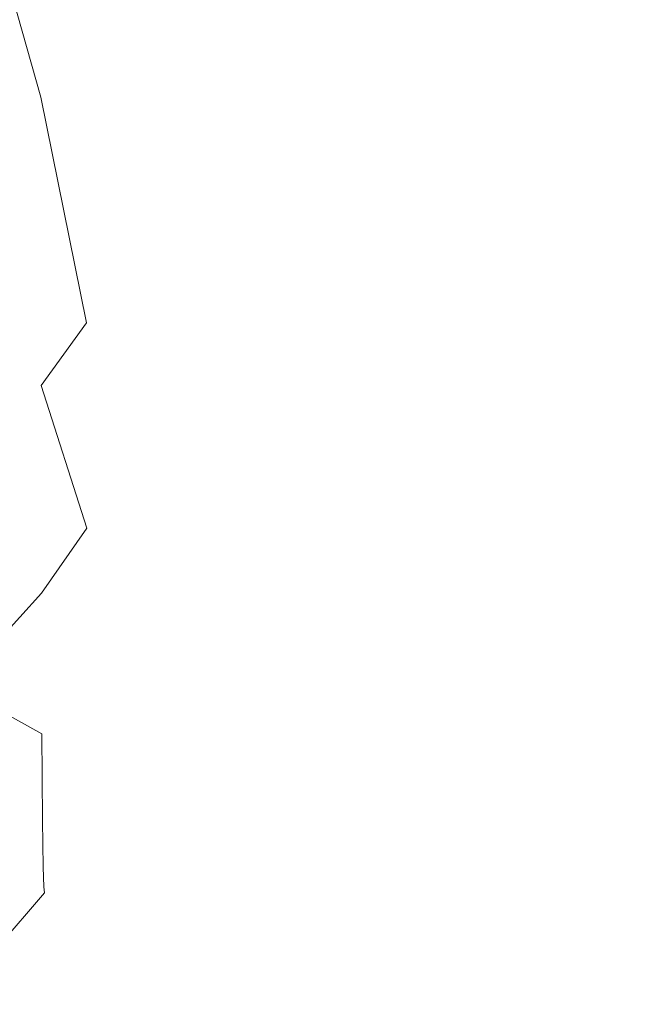
# Model space of a CAD drawing. Extents: x -1737 to -237, y -700 to 0.
# Drawn here: x -1437 to -1405, y -545 to -492 of the extents above; entities that cross this region are included whole.
import ezdxf

# ---------------------------------------------------------------- set-up
doc = ezdxf.new("R2010")
doc.units = 0
doc.header["$LTSCALE"] = 500
doc.header["$MEASUREMENT"] = 0
doc.layers.add('PRAKTIKA_CERAMIKA', color=7, linetype='Continuous')

msp = doc.modelspace()

# ---------------------------------------------------------------- linework, layer by layer
at = {"layer": 'PRAKTIKA_CERAMIKA', "lineweight": 0}
for points, invisible_edges in [([(-1433.938, -472.725, -436.315), (-1436.382, -475.676, -434.5), (-1433.924, -493.036, -436.315), (-1429.66, -488.9, -437.676)], 15), ([(-1436.367, -496.228, -434.5), (-1433.924, -493.036, -436.315), (-1436.382, -475.676, -434.5), (-1440.95, -479.882, -429.379)], 7), ([(-1440.933, -500.797, -429.379), (-1436.367, -496.228, -434.5), (-1440.95, -479.882, -429.379), (-1445.184, -482.321, -422.703)], 15), ([(-1421.848, -498.303, -438.649), (-1408.811, -490.957, -439.296), (-1421.865, -483.503, -438.649), (-1429.66, -488.9, -437.676)], 15), ([(-1429.642, -503.993, -437.676), (-1421.848, -498.303, -438.649), (-1429.66, -488.9, -437.676), (-1433.924, -493.036, -436.315)], 15), ([(-1408.791, -501.361, -439.296), (-1408.811, -490.957, -439.296), (-1421.848, -498.303, -438.649), (-1408.791, -501.361, -439.296)], 15), ([(-1388.781, -498.514, -439.685), (-1388.804, -491.687, -439.685), (-1408.811, -490.957, -439.296), (-1408.791, -501.361, -439.296)], 15), ([(-1433.905, -508.358, -436.315), (-1429.642, -503.993, -437.676), (-1433.924, -493.036, -436.315), (-1436.367, -496.228, -434.5)], 15), ([(-1436.367, -496.228, -434.5), (-1440.933, -500.797, -429.379), (-1436.348, -511.729, -434.5), (-1433.905, -508.358, -436.315)], 7), ([(-1421.827, -508.975, -438.649), (-1421.848, -498.303, -438.649), (-1429.642, -503.993, -437.676), (-1421.827, -508.975, -438.649)], 15), ([(-1408.766, -508.413, -439.296), (-1408.791, -501.361, -439.296), (-1421.848, -498.303, -438.649), (-1421.827, -508.975, -438.649)], 15), ([(-1408.791, -501.361, -439.296), (-1408.766, -508.413, -439.296), (-1388.754, -502.751, -439.685), (-1388.781, -498.514, -439.685)], 15), ([(-1440.933, -500.797, -429.379), (-1445.167, -503.474, -422.703), (-1440.914, -516.57, -429.379), (-1436.348, -511.729, -434.5)], 15), ([(-1408.766, -508.413, -439.296), (-1408.74, -512.782, -439.296), (-1388.722, -505.042, -439.685), (-1388.754, -502.751, -439.685)], 15), ([(-1429.62, -514.874, -437.676), (-1421.827, -508.975, -438.649), (-1429.642, -503.993, -437.676), (-1433.905, -508.358, -436.315)], 15), ([(-1408.74, -512.782, -439.296), (-1408.707, -515.138, -439.296), (-1388.687, -506.034, -439.685), (-1388.722, -505.042, -439.685)], 15), ([(-1408.707, -515.138, -439.296), (-1408.671, -516.148, -439.296), (-1388.687, -506.034, -439.685), (-1408.707, -515.138, -439.296)], 15), ([(-1388.687, -506.034, -439.685), (-1408.671, -516.148, -439.296), (-1408.632, -516.482, -439.296), (-1388.649, -506.371, -439.685)], 15), ([(-1408.632, -516.482, -439.296), (-1408.589, -516.807, -439.296), (-1388.606, -506.702, -439.685), (-1388.649, -506.371, -439.685)], 15), ([(-1408.589, -516.807, -439.296), (-1408.542, -517.126, -439.296), (-1388.558, -507.026, -439.685), (-1388.606, -506.702, -439.685)], 15), ([(-1408.542, -517.126, -439.296), (-1408.491, -517.439, -439.296), (-1388.507, -507.344, -439.685), (-1388.558, -507.026, -439.685)], 15), ([(-1408.491, -517.439, -439.296), (-1408.435, -517.747, -439.296), (-1388.451, -507.657, -439.685), (-1388.507, -507.344, -439.685)], 15), ([(-1388.389, -507.966, -439.685), (-1388.451, -507.657, -439.685), (-1408.435, -517.747, -439.296), (-1388.389, -507.966, -439.685)], 15), ([(-1408.435, -517.747, -439.296), (-1408.373, -518.051, -439.296), (-1388.32, -508.271, -439.685), (-1388.389, -507.966, -439.685)], 15), ([(-1408.373, -518.051, -439.296), (-1408.305, -518.352, -439.296), (-1388.247, -508.575, -439.685), (-1388.32, -508.271, -439.685)], 15), ([(-1433.883, -519.4, -436.315), (-1429.62, -514.874, -437.676), (-1433.905, -508.358, -436.315), (-1436.348, -511.729, -434.5)], 3), ([(-1421.827, -508.975, -438.649), (-1421.802, -516.205, -438.649), (-1408.766, -508.413, -439.296), (-1421.827, -508.975, -438.649)], 15), ([(-1408.74, -512.782, -439.296), (-1408.766, -508.413, -439.296), (-1421.802, -516.205, -438.649), (-1421.773, -520.68, -438.649)], 15), ([(-1408.305, -518.352, -439.296), (-1408.232, -518.65, -439.296), (-1388.247, -508.575, -439.685), (-1408.305, -518.352, -439.296)], 15), ([(-1388.247, -508.575, -439.685), (-1408.232, -518.65, -439.296), (-1408.151, -518.946, -439.296), (-1388.166, -508.876, -439.685)], 15), ([(-1408.151, -518.946, -439.296), (-1408.064, -519.242, -439.296), (-1388.078, -509.177, -439.685), (-1388.166, -508.876, -439.685)], 15), ([(-1429.595, -522.242, -437.676), (-1421.802, -516.205, -438.649), (-1421.827, -508.975, -438.649), (-1429.62, -514.874, -437.676)], 15), ([(-1408.064, -519.242, -439.296), (-1407.97, -519.537, -439.296), (-1387.982, -509.478, -439.685), (-1388.078, -509.177, -439.685)], 15), ([(-1407.97, -519.537, -439.296), (-1407.868, -519.833, -439.296), (-1387.879, -509.777, -439.685), (-1387.982, -509.478, -439.685)], 15), ([(-1407.868, -519.833, -439.296), (-1407.758, -520.127, -439.296), (-1387.769, -510.078, -439.685), (-1387.879, -509.777, -439.685)], 15), ([(-1387.65, -510.376, -439.685), (-1387.769, -510.078, -439.685), (-1407.758, -520.127, -439.296), (-1387.65, -510.376, -439.685)], 15), ([(-1407.758, -520.127, -439.296), (-1407.641, -520.421, -439.296), (-1387.524, -510.674, -439.685), (-1387.65, -510.376, -439.685)], 15), ([(-1407.641, -520.421, -439.296), (-1407.515, -520.714, -439.296), (-1387.39, -510.972, -439.685), (-1387.524, -510.674, -439.685)], 15), ([(-1407.515, -520.714, -439.296), (-1407.382, -521.007, -439.296), (-1387.247, -511.269, -439.685), (-1387.39, -510.972, -439.685)], 15), ([(-1407.382, -521.007, -439.296), (-1407.24, -521.299, -439.296), (-1387.247, -511.269, -439.685), (-1407.382, -521.007, -439.296)], 15), ([(-1407.24, -521.299, -439.296), (-1407.089, -521.592, -439.296), (-1387.096, -511.566, -439.685), (-1387.247, -511.269, -439.685)], 15), ([(-1436.348, -511.729, -434.5), (-1440.914, -516.57, -429.379), (-1436.325, -522.9, -434.5), (-1433.883, -519.4, -436.315)], 15), ([(-1387.096, -511.566, -439.685), (-1407.089, -521.592, -439.296), (-1406.931, -521.883, -439.296), (-1387.096, -511.566, -439.685)], 15), ([(-1406.931, -521.883, -439.296), (-1406.765, -522.175, -439.296), (-1386.937, -511.862, -439.685), (-1387.096, -511.566, -439.685)], 15), ([(-1406.765, -522.175, -439.296), (-1406.591, -522.466, -439.296), (-1386.77, -512.158, -439.685), (-1386.937, -511.862, -439.685)], 15), ([(-1406.591, -522.466, -439.296), (-1386.596, -512.454, -439.685), (-1386.77, -512.158, -439.685), (-1406.591, -522.466, -439.296)], 15), ([(-1386.596, -512.454, -439.685), (-1406.591, -522.466, -439.296), (-1406.411, -522.757, -439.296), (-1386.415, -512.749, -439.685)], 15), ([(-1408.707, -515.138, -439.296), (-1408.74, -512.782, -439.296), (-1421.773, -520.68, -438.649), (-1421.741, -523.086, -438.649)], 15), ([(-1386.415, -512.749, -439.685), (-1406.411, -522.757, -439.296), (-1406.225, -523.048, -439.296), (-1386.228, -513.043, -439.685)], 15), ([(-1386.228, -513.043, -439.685), (-1406.225, -523.048, -439.296), (-1406.034, -523.338, -439.296), (-1386.035, -513.337, -439.685)], 15), ([(-1386.035, -513.337, -439.685), (-1406.034, -523.338, -439.296), (-1405.837, -523.628, -439.296), (-1385.837, -513.631, -439.685)], 15), ([(-1385.837, -513.631, -439.685), (-1405.837, -523.628, -439.296), (-1405.635, -523.917, -439.296), (-1385.837, -513.631, -439.685)], 15), ([(-1405.635, -523.917, -439.296), (-1405.428, -524.206, -439.296), (-1385.635, -513.924, -439.685), (-1385.837, -513.631, -439.685)], 15), ([(-1385.426, -514.216, -439.685), (-1385.635, -513.924, -439.685), (-1405.428, -524.206, -439.296), (-1405.214, -524.494, -439.296)], 15), ([(-1405.214, -524.494, -439.296), (-1404.993, -524.782, -439.296), (-1385.211, -514.508, -439.685), (-1385.426, -514.216, -439.685)], 15), ([(-1404.993, -524.782, -439.296), (-1384.989, -514.8, -439.685), (-1385.211, -514.508, -439.685), (-1404.993, -524.782, -439.296)], 15), ([(-1429.595, -522.242, -437.676), (-1429.62, -514.874, -437.676), (-1433.883, -519.4, -436.315), (-1429.595, -522.242, -437.676)], 15), ([(-1408.671, -516.148, -439.296), (-1408.707, -515.138, -439.296), (-1421.741, -523.086, -438.649), (-1421.705, -524.11, -438.649)], 15), ([(-1384.989, -514.8, -439.685), (-1404.993, -524.782, -439.296), (-1404.764, -525.071, -439.296), (-1384.759, -515.091, -439.685)], 15), ([(-1384.759, -515.091, -439.685), (-1404.764, -525.071, -439.296), (-1404.526, -525.358, -439.296), (-1384.52, -515.382, -439.685)], 15), ([(-1421.773, -520.68, -438.649), (-1421.802, -516.205, -438.649), (-1429.595, -522.242, -437.676), (-1429.565, -526.799, -437.676)], 15), ([(-1408.632, -516.482, -439.296), (-1408.671, -516.148, -439.296), (-1421.705, -524.11, -438.649), (-1421.666, -524.441, -438.649)], 15), ([(-1440.914, -516.57, -429.379), (-1440.891, -527.936, -429.379), (-1436.325, -522.9, -434.5), (-1440.914, -516.57, -429.379)], 13), ([(-1408.589, -516.807, -439.296), (-1408.632, -516.482, -439.296), (-1421.666, -524.441, -438.649), (-1408.589, -516.807, -439.296)], 15), ([(-1408.542, -517.126, -439.296), (-1408.589, -516.807, -439.296), (-1421.666, -524.441, -438.649), (-1421.623, -524.764, -438.649)], 15), ([(-1408.491, -517.439, -439.296), (-1408.542, -517.126, -439.296), (-1421.623, -524.764, -438.649), (-1421.576, -525.079, -438.649)], 15), ([(-1421.576, -525.079, -438.649), (-1421.524, -525.389, -438.649), (-1408.435, -517.747, -439.296), (-1408.491, -517.439, -439.296)], 15), ([(-1421.524, -525.389, -438.649), (-1421.468, -525.693, -438.649), (-1408.435, -517.747, -439.296), (-1421.524, -525.389, -438.649)], 15), ([(-1408.373, -518.051, -439.296), (-1408.435, -517.747, -439.296), (-1421.468, -525.693, -438.649), (-1421.407, -525.993, -438.649)], 15), ([(-1408.305, -518.352, -439.296), (-1408.373, -518.051, -439.296), (-1421.407, -525.993, -438.649), (-1421.34, -526.289, -438.649)], 15), ([(-1408.232, -518.65, -439.296), (-1408.305, -518.352, -439.296), (-1421.34, -526.289, -438.649), (-1421.266, -526.583, -438.649)], 15), ([(-1408.151, -518.946, -439.296), (-1408.232, -518.65, -439.296), (-1421.266, -526.583, -438.649), (-1421.187, -526.876, -438.649)], 15), ([(-1433.857, -526.877, -436.315), (-1429.595, -522.242, -437.676), (-1433.883, -519.4, -436.315), (-1436.325, -522.9, -434.5)], 11), ([(-1408.064, -519.242, -439.296), (-1408.151, -518.946, -439.296), (-1421.187, -526.876, -438.649), (-1408.064, -519.242, -439.296)], 15), ([(-1407.97, -519.537, -439.296), (-1408.064, -519.242, -439.296), (-1421.187, -526.876, -438.649), (-1421.1, -527.168, -438.649)], 15), ([(-1407.868, -519.833, -439.296), (-1407.97, -519.537, -439.296), (-1421.1, -527.168, -438.649), (-1421.006, -527.459, -438.649)], 15), ([(-1407.758, -520.127, -439.296), (-1407.868, -519.833, -439.296), (-1421.006, -527.459, -438.649), (-1420.904, -527.75, -438.649)], 15), ([(-1420.904, -527.75, -438.649), (-1420.795, -528.04, -438.649), (-1407.758, -520.127, -439.296), (-1420.904, -527.75, -438.649)], 15), ([(-1407.641, -520.421, -439.296), (-1407.758, -520.127, -439.296), (-1420.795, -528.04, -438.649), (-1420.678, -528.33, -438.649)], 15), ([(-1407.515, -520.714, -439.296), (-1407.641, -520.421, -439.296), (-1420.678, -528.33, -438.649), (-1420.554, -528.62, -438.649)], 15), ([(-1421.741, -523.086, -438.649), (-1421.773, -520.68, -438.649), (-1429.565, -526.799, -437.676), (-1429.533, -529.245, -437.676)], 15), ([(-1407.382, -521.007, -439.296), (-1407.515, -520.714, -439.296), (-1420.554, -528.62, -438.649), (-1420.421, -528.909, -438.649)], 15), ([(-1407.24, -521.299, -439.296), (-1407.382, -521.007, -439.296), (-1420.421, -528.909, -438.649), (-1420.279, -529.198, -438.649)], 15), ([(-1407.089, -521.592, -439.296), (-1407.24, -521.299, -439.296), (-1420.279, -529.198, -438.649), (-1407.089, -521.592, -439.296)], 15), ([(-1406.931, -521.883, -439.296), (-1407.089, -521.592, -439.296), (-1420.279, -529.198, -438.649), (-1420.129, -529.486, -438.649)], 15), ([(-1406.765, -522.175, -439.296), (-1406.931, -521.883, -439.296), (-1420.129, -529.486, -438.649), (-1419.97, -529.776, -438.649)], 15), ([(-1429.595, -522.242, -437.676), (-1433.857, -526.877, -436.315), (-1433.827, -531.498, -436.315), (-1429.595, -522.242, -437.676)], 15), ([(-1433.827, -531.498, -436.315), (-1429.565, -526.799, -437.676), (-1429.595, -522.242, -437.676), (-1433.827, -531.498, -436.315)], 15), ([(-1419.97, -529.776, -438.649), (-1419.804, -530.064, -438.649), (-1406.765, -522.175, -439.296), (-1419.97, -529.776, -438.649)], 15), ([(-1419.632, -530.352, -438.649), (-1406.591, -522.466, -439.296), (-1406.765, -522.175, -439.296), (-1419.804, -530.064, -438.649)], 15), ([(-1406.591, -522.466, -439.296), (-1419.632, -530.352, -438.649), (-1419.452, -530.64, -438.649), (-1406.591, -522.466, -439.296)], 15), ([(-1406.411, -522.757, -439.296), (-1406.591, -522.466, -439.296), (-1419.452, -530.64, -438.649), (-1419.267, -530.927, -438.649)], 15), ([(-1436.299, -530.463, -434.5), (-1433.857, -526.877, -436.315), (-1436.325, -522.9, -434.5), (-1440.891, -527.936, -429.379)], 7), ([(-1421.705, -524.11, -438.649), (-1421.741, -523.086, -438.649), (-1429.533, -529.245, -437.676), (-1429.497, -530.283, -437.676)], 15), ([(-1419.267, -530.927, -438.649), (-1419.076, -531.214, -438.649), (-1406.225, -523.048, -439.296), (-1406.411, -522.757, -439.296)], 15), ([(-1406.034, -523.338, -439.296), (-1406.225, -523.048, -439.296), (-1419.076, -531.214, -438.649), (-1418.879, -531.501, -438.649)], 15), ([(-1418.879, -531.501, -438.649), (-1405.837, -523.628, -439.296), (-1406.034, -523.338, -439.296), (-1418.879, -531.501, -438.649)], 15), ([(-1418.678, -531.788, -438.649), (-1405.635, -523.917, -439.296), (-1405.837, -523.628, -439.296), (-1418.879, -531.501, -438.649)], 15), ([(-1421.666, -524.441, -438.649), (-1421.705, -524.11, -438.649), (-1429.497, -530.283, -437.676), (-1429.457, -530.611, -437.676)], 15), ([(-1418.472, -532.074, -438.649), (-1405.428, -524.206, -439.296), (-1405.635, -523.917, -439.296), (-1418.678, -531.788, -438.649)], 15), ([(-1418.259, -532.36, -438.649), (-1405.214, -524.494, -439.296), (-1405.428, -524.206, -439.296), (-1418.472, -532.074, -438.649)], 15), ([(-1421.623, -524.764, -438.649), (-1421.666, -524.441, -438.649), (-1429.457, -530.611, -437.676), (-1421.623, -524.764, -438.649)], 15), ([(-1421.576, -525.079, -438.649), (-1421.623, -524.764, -438.649), (-1429.457, -530.611, -437.676), (-1429.414, -530.931, -437.676)], 15), ([(-1418.039, -532.646, -438.649), (-1404.993, -524.782, -439.296), (-1405.214, -524.494, -439.296), (-1418.259, -532.36, -438.649)], 15), ([(-1421.524, -525.389, -438.649), (-1421.576, -525.079, -438.649), (-1429.414, -530.931, -437.676), (-1429.367, -531.243, -437.676)], 15), ([(-1404.993, -524.782, -439.296), (-1418.039, -532.646, -438.649), (-1417.81, -532.931, -438.649), (-1404.993, -524.782, -439.296)], 15), ([(-1404.764, -525.071, -439.296), (-1404.993, -524.782, -439.296), (-1417.81, -532.931, -438.649), (-1417.573, -533.216, -438.649)], 15), ([(-1404.526, -525.358, -439.296), (-1404.764, -525.071, -439.296), (-1417.573, -533.216, -438.649), (-1417.325, -533.501, -438.649)], 15), ([(-1421.468, -525.693, -438.649), (-1421.524, -525.389, -438.649), (-1429.367, -531.243, -437.676), (-1429.315, -531.55, -437.676)], 15), ([(-1429.315, -531.55, -437.676), (-1429.259, -531.851, -437.676), (-1421.468, -525.693, -438.649), (-1429.315, -531.55, -437.676)], 15), ([(-1421.407, -525.993, -438.649), (-1421.468, -525.693, -438.649), (-1429.259, -531.851, -437.676), (-1429.198, -532.148, -437.676)], 15), ([(-1404.277, -525.645, -439.296), (-1404.526, -525.358, -439.296), (-1417.325, -533.501, -438.649), (-1417.067, -533.785, -438.649)], 15), ([(-1417.067, -533.785, -438.649), (-1404.017, -525.931, -439.296), (-1404.277, -525.645, -439.296), (-1417.067, -533.785, -438.649)], 15), ([(-1421.34, -526.289, -438.649), (-1421.407, -525.993, -438.649), (-1429.198, -532.148, -437.676), (-1429.131, -532.442, -437.676)], 15), ([(-1421.266, -526.583, -438.649), (-1421.34, -526.289, -438.649), (-1429.131, -532.442, -437.676), (-1429.058, -532.733, -437.676)], 15), ([(-1416.796, -534.069, -438.649), (-1403.747, -526.217, -439.296), (-1404.017, -525.931, -439.296), (-1417.067, -533.785, -438.649)], 15), ([(-1416.513, -534.353, -438.649), (-1403.463, -526.502, -439.296), (-1403.747, -526.217, -439.296), (-1416.796, -534.069, -438.649)], 15), ([(-1433.857, -526.877, -436.315), (-1436.299, -530.463, -434.5), (-1436.269, -535.135, -434.5), (-1433.857, -526.877, -436.315)], 13), ([(-1436.269, -535.135, -434.5), (-1433.827, -531.498, -436.315), (-1433.857, -526.877, -436.315), (-1436.269, -535.135, -434.5)], 15), ([(-1429.565, -526.799, -437.676), (-1433.827, -531.498, -436.315), (-1433.794, -533.976, -436.315), (-1429.565, -526.799, -437.676)], 15), ([(-1433.794, -533.976, -436.315), (-1429.533, -529.245, -437.676), (-1429.565, -526.799, -437.676), (-1433.794, -533.976, -436.315)], 15), ([(-1421.187, -526.876, -438.649), (-1421.266, -526.583, -438.649), (-1429.058, -532.733, -437.676), (-1428.979, -533.023, -437.676)], 15), ([(-1421.1, -527.168, -438.649), (-1421.187, -526.876, -438.649), (-1428.979, -533.023, -437.676), (-1421.1, -527.168, -438.649)], 15), ([(-1416.214, -534.636, -438.649), (-1403.164, -526.787, -439.296), (-1403.463, -526.502, -439.296), (-1416.513, -534.353, -438.649)], 15), ([(-1415.898, -534.92, -438.649), (-1402.848, -527.071, -439.296), (-1403.164, -526.787, -439.296), (-1416.214, -534.636, -438.649)], 15), ([(-1421.006, -527.459, -438.649), (-1421.1, -527.168, -438.649), (-1428.979, -533.023, -437.676), (-1428.892, -533.312, -437.676)], 15), ([(-1402.848, -527.071, -439.296), (-1415.898, -534.92, -438.649), (-1415.564, -535.202, -438.649), (-1402.848, -527.071, -439.296)], 15), ([(-1402.515, -527.355, -439.296), (-1402.848, -527.071, -439.296), (-1415.564, -535.202, -438.649), (-1415.209, -535.484, -438.649)], 15), ([(-1402.161, -527.638, -439.296), (-1402.515, -527.355, -439.296), (-1415.209, -535.484, -438.649), (-1414.833, -535.765, -438.649)], 15), ([(-1440.891, -527.936, -429.379), (-1440.864, -535.627, -429.379), (-1436.299, -530.463, -434.5), (-1440.891, -527.936, -429.379)], 15), ([(-1420.904, -527.75, -438.649), (-1421.006, -527.459, -438.649), (-1428.892, -533.312, -437.676), (-1428.799, -533.6, -437.676)], 15), ([(-1420.795, -528.04, -438.649), (-1420.904, -527.75, -438.649), (-1428.799, -533.6, -437.676), (-1428.697, -533.888, -437.676)], 15), ([(-1401.787, -527.92, -439.296), (-1402.161, -527.638, -439.296), (-1414.833, -535.765, -438.649), (-1414.433, -536.047, -438.649)], 15), ([(-1414.433, -536.047, -438.649), (-1401.389, -528.202, -439.296), (-1401.787, -527.92, -439.296), (-1414.433, -536.047, -438.649)], 15), ([(-1428.697, -533.888, -437.676), (-1428.589, -534.176, -437.676), (-1420.795, -528.04, -438.649), (-1428.697, -533.888, -437.676)], 15), ([(-1420.678, -528.33, -438.649), (-1420.795, -528.04, -438.649), (-1428.589, -534.176, -437.676), (-1428.472, -534.463, -437.676)], 15), ([(-1420.554, -528.62, -438.649), (-1420.678, -528.33, -438.649), (-1428.472, -534.463, -437.676), (-1428.348, -534.751, -437.676)], 15), ([(-1414.008, -536.327, -438.649), (-1400.967, -528.484, -439.296), (-1401.389, -528.202, -439.296), (-1414.433, -536.047, -438.649)], 15), ([(-1420.421, -528.909, -438.649), (-1420.554, -528.62, -438.649), (-1428.348, -534.751, -437.676), (-1428.215, -535.037, -437.676)], 15), ([(-1420.279, -529.198, -438.649), (-1420.421, -528.909, -438.649), (-1428.215, -535.037, -437.676), (-1428.074, -535.324, -437.676)], 15), ([(-1413.557, -536.608, -438.649), (-1400.518, -528.764, -439.296), (-1400.967, -528.484, -439.296), (-1414.008, -536.327, -438.649)], 15), ([(-1413.075, -536.887, -438.649), (-1400.04, -529.044, -439.296), (-1400.518, -528.764, -439.296), (-1413.557, -536.608, -438.649)], 15), ([(-1429.533, -529.245, -437.676), (-1433.794, -533.976, -436.315), (-1433.758, -535.023, -436.315), (-1429.533, -529.245, -437.676)], 15), ([(-1433.758, -535.023, -436.315), (-1429.497, -530.283, -437.676), (-1429.533, -529.245, -437.676), (-1433.758, -535.023, -436.315)], 15), ([(-1420.129, -529.486, -438.649), (-1420.279, -529.198, -438.649), (-1428.074, -535.324, -437.676), (-1420.129, -529.486, -438.649)], 15), ([(-1419.97, -529.776, -438.649), (-1420.129, -529.486, -438.649), (-1428.074, -535.324, -437.676), (-1427.924, -535.61, -437.676)], 15), ([(-1412.562, -537.167, -438.649), (-1399.531, -529.324, -439.296), (-1400.04, -529.044, -439.296), (-1413.075, -536.887, -438.649)], 15), ([(-1399.531, -529.324, -439.296), (-1412.562, -537.167, -438.649), (-1412.014, -537.446, -438.649), (-1399.531, -529.324, -439.296)], 15), ([(-1398.989, -529.603, -439.296), (-1399.531, -529.324, -439.296), (-1412.014, -537.446, -438.649), (-1411.43, -537.724, -438.649)], 15), ([(-1419.804, -530.064, -438.649), (-1419.97, -529.776, -438.649), (-1427.924, -535.61, -437.676), (-1427.766, -535.896, -437.676)], 15), ([(-1398.41, -529.882, -439.296), (-1398.989, -529.603, -439.296), (-1411.43, -537.724, -438.649), (-1410.808, -538.002, -438.649)], 15), ([(-1397.794, -530.16, -439.296), (-1398.41, -529.882, -439.296), (-1410.808, -538.002, -438.649), (-1410.144, -538.279, -438.649)], 15), ([(-1436.269, -535.135, -434.5), (-1436.299, -530.463, -434.5), (-1440.864, -535.627, -429.379), (-1440.833, -540.377, -429.379)], 15), ([(-1429.457, -530.611, -437.676), (-1429.497, -530.283, -437.676), (-1433.758, -535.023, -436.315), (-1433.718, -535.349, -436.315)], 15), ([(-1419.632, -530.352, -438.649), (-1419.804, -530.064, -438.649), (-1427.766, -535.896, -437.676), (-1427.601, -536.181, -437.676)], 15), ([(-1427.601, -536.181, -437.676), (-1427.429, -536.467, -437.676), (-1419.632, -530.352, -438.649), (-1427.601, -536.181, -437.676)], 15), ([(-1419.452, -530.64, -438.649), (-1419.632, -530.352, -438.649), (-1427.429, -536.467, -437.676), (-1427.249, -536.753, -437.676)], 15), ([(-1410.144, -538.279, -438.649), (-1397.138, -530.437, -439.296), (-1397.794, -530.16, -439.296), (-1410.144, -538.279, -438.649)], 15), ([(-1409.437, -538.556, -438.649), (-1396.44, -530.713, -439.296), (-1397.138, -530.437, -439.296), (-1410.144, -538.279, -438.649)], 15), ([(-1429.414, -530.931, -437.676), (-1429.457, -530.611, -437.676), (-1433.718, -535.349, -436.315), (-1429.414, -530.931, -437.676)], 15), ([(-1429.367, -531.243, -437.676), (-1429.414, -530.931, -437.676), (-1433.718, -535.349, -436.315), (-1433.675, -535.668, -436.315)], 15), ([(-1419.267, -530.927, -438.649), (-1419.452, -530.64, -438.649), (-1427.249, -536.753, -437.676), (-1427.064, -537.038, -437.676)], 15), ([(-1419.076, -531.214, -438.649), (-1419.267, -530.927, -438.649), (-1427.064, -537.038, -437.676), (-1426.873, -537.323, -437.676)], 15), ([(-1408.691, -538.829, -438.649), (-1395.705, -530.985, -439.296), (-1396.44, -530.713, -439.296), (-1409.437, -538.556, -438.649)], 15), ([(-1394.939, -531.248, -439.296), (-1395.705, -530.985, -439.296), (-1408.691, -538.829, -438.649), (-1394.939, -531.248, -439.296)], 15), ([(-1433.827, -531.498, -436.315), (-1436.269, -535.135, -434.5), (-1436.235, -537.638, -434.5), (-1433.827, -531.498, -436.315)], 13), ([(-1436.235, -537.638, -434.5), (-1433.794, -533.976, -436.315), (-1433.827, -531.498, -436.315), (-1436.235, -537.638, -434.5)], 15), ([(-1433.675, -535.668, -436.315), (-1433.628, -535.979, -436.315), (-1429.315, -531.55, -437.676), (-1429.367, -531.243, -437.676)], 15), ([(-1429.259, -531.851, -437.676), (-1429.315, -531.55, -437.676), (-1433.628, -535.979, -436.315), (-1433.576, -536.284, -436.315)], 15), ([(-1418.879, -531.501, -438.649), (-1419.076, -531.214, -438.649), (-1426.873, -537.323, -437.676), (-1426.678, -537.608, -437.676)], 15), ([(-1418.678, -531.788, -438.649), (-1418.879, -531.501, -438.649), (-1426.678, -537.608, -437.676), (-1418.678, -531.788, -438.649)], 15), ([(-1408.691, -538.829, -438.649), (-1407.915, -539.093, -438.649), (-1394.939, -531.248, -439.296), (-1408.691, -538.829, -438.649)], 15), ([(-1394.147, -531.499, -439.296), (-1394.939, -531.248, -439.296), (-1407.915, -539.093, -438.649), (-1394.147, -531.499, -439.296)], 15), ([(-1407.915, -539.093, -438.649), (-1407.112, -539.344, -438.649), (-1394.147, -531.499, -439.296), (-1407.915, -539.093, -438.649)], 15), ([(-1394.147, -531.499, -439.296), (-1407.112, -539.344, -438.649), (-1406.289, -539.578, -438.649), (-1394.147, -531.499, -439.296)], 15), ([(-1406.289, -539.578, -438.649), (-1393.335, -531.733, -439.296), (-1394.147, -531.499, -439.296), (-1406.289, -539.578, -438.649)], 15), ([(-1433.576, -536.284, -436.315), (-1433.52, -536.583, -436.315), (-1429.259, -531.851, -437.676), (-1433.576, -536.284, -436.315)], 15), ([(-1429.198, -532.148, -437.676), (-1429.259, -531.851, -437.676), (-1433.52, -536.583, -436.315), (-1433.459, -536.878, -436.315)], 15), ([(-1429.131, -532.442, -437.676), (-1429.198, -532.148, -437.676), (-1433.459, -536.878, -436.315), (-1433.392, -537.17, -436.315)], 15), ([(-1418.472, -532.074, -438.649), (-1418.678, -531.788, -438.649), (-1426.678, -537.608, -437.676), (-1426.477, -537.892, -437.676)], 15), ([(-1418.259, -532.36, -438.649), (-1418.472, -532.074, -438.649), (-1426.477, -537.892, -437.676), (-1426.271, -538.177, -437.676)], 15), ([(-1393.335, -531.733, -439.296), (-1406.289, -539.578, -438.649), (-1405.452, -539.793, -438.649), (-1393.335, -531.733, -439.296)], 15), ([(-1405.452, -539.793, -438.649), (-1392.51, -531.946, -439.296), (-1393.335, -531.733, -439.296), (-1405.452, -539.793, -438.649)], 15), ([(-1392.51, -531.946, -439.296), (-1405.452, -539.793, -438.649), (-1404.606, -539.982, -438.649), (-1392.51, -531.946, -439.296)], 15), ([(-1429.058, -532.733, -437.676), (-1429.131, -532.442, -437.676), (-1433.392, -537.17, -436.315), (-1433.319, -537.459, -436.315)], 15), ([(-1426.271, -538.177, -437.676), (-1426.059, -538.461, -437.676), (-1418.259, -532.36, -438.649), (-1426.271, -538.177, -437.676)], 15), ([(-1425.839, -538.745, -437.676), (-1418.039, -532.646, -438.649), (-1418.259, -532.36, -438.649), (-1426.059, -538.461, -437.676)], 15), ([(-1417.81, -532.931, -438.649), (-1418.039, -532.646, -438.649), (-1425.839, -538.745, -437.676), (-1425.611, -539.029, -437.676)], 15), ([(-1428.979, -533.023, -437.676), (-1429.058, -532.733, -437.676), (-1433.319, -537.459, -436.315), (-1433.24, -537.747, -436.315)], 15), ([(-1428.892, -533.312, -437.676), (-1428.979, -533.023, -437.676), (-1433.24, -537.747, -436.315), (-1428.892, -533.312, -437.676)], 15), ([(-1417.81, -532.931, -438.649), (-1425.611, -539.029, -437.676), (-1425.374, -539.312, -437.676), (-1417.81, -532.931, -438.649)], 15), ([(-1417.573, -533.216, -438.649), (-1417.81, -532.931, -438.649), (-1425.374, -539.312, -437.676), (-1425.127, -539.595, -437.676)], 15), ([(-1417.325, -533.501, -438.649), (-1417.573, -533.216, -438.649), (-1425.127, -539.595, -437.676), (-1424.868, -539.879, -437.676)], 15), ([(-1428.799, -533.6, -437.676), (-1428.892, -533.312, -437.676), (-1433.24, -537.747, -436.315), (-1433.154, -538.034, -436.315)], 15), ([(-1428.697, -533.888, -437.676), (-1428.799, -533.6, -437.676), (-1433.154, -538.034, -436.315), (-1433.06, -538.32, -436.315)], 15), ([(-1424.868, -539.879, -437.676), (-1417.067, -533.785, -438.649), (-1417.325, -533.501, -438.649), (-1424.868, -539.879, -437.676)], 15), ([(-1433.794, -533.976, -436.315), (-1436.235, -537.638, -434.5), (-1436.199, -538.692, -434.5), (-1433.794, -533.976, -436.315)], 15), ([(-1436.199, -538.692, -434.5), (-1433.758, -535.023, -436.315), (-1433.794, -533.976, -436.315), (-1436.199, -538.692, -434.5)], 15), ([(-1428.589, -534.176, -437.676), (-1428.697, -533.888, -437.676), (-1433.06, -538.32, -436.315), (-1432.959, -538.606, -436.315)], 15), ([(-1432.959, -538.606, -436.315), (-1432.851, -538.892, -436.315), (-1428.589, -534.176, -437.676), (-1432.959, -538.606, -436.315)], 15), ([(-1428.472, -534.463, -437.676), (-1428.589, -534.176, -437.676), (-1432.851, -538.892, -436.315), (-1432.734, -539.177, -436.315)], 15), ([(-1424.597, -540.162, -437.676), (-1416.796, -534.069, -438.649), (-1417.067, -533.785, -438.649), (-1424.868, -539.879, -437.676)], 15), ([(-1424.313, -540.444, -437.676), (-1416.513, -534.353, -438.649), (-1416.796, -534.069, -438.649), (-1424.597, -540.162, -437.676)], 15), ([(-1428.348, -534.751, -437.676), (-1428.472, -534.463, -437.676), (-1432.734, -539.177, -436.315), (-1432.61, -539.462, -436.315)], 15), ([(-1428.215, -535.037, -437.676), (-1428.348, -534.751, -437.676), (-1432.61, -539.462, -436.315), (-1432.478, -539.748, -436.315)], 15), ([(-1424.014, -540.727, -437.676), (-1416.214, -534.636, -438.649), (-1416.513, -534.353, -438.649), (-1424.313, -540.444, -437.676)], 15), ([(-1423.698, -541.008, -437.676), (-1415.898, -534.92, -438.649), (-1416.214, -534.636, -438.649), (-1424.014, -540.727, -437.676)], 15), ([(-1436.235, -537.638, -434.5), (-1436.269, -535.135, -434.5), (-1440.833, -540.377, -429.379), (-1436.235, -537.638, -434.5)], 15), ([(-1433.758, -535.023, -436.315), (-1436.199, -538.692, -434.5), (-1436.159, -539.017, -434.5), (-1433.758, -535.023, -436.315)], 13), ([(-1436.159, -539.017, -434.5), (-1433.718, -535.349, -436.315), (-1433.758, -535.023, -436.315), (-1436.159, -539.017, -434.5)], 15), ([(-1433.675, -535.668, -436.315), (-1433.718, -535.349, -436.315), (-1436.159, -539.017, -434.5), (-1433.675, -535.668, -436.315)], 15), ([(-1428.074, -535.324, -437.676), (-1428.215, -535.037, -437.676), (-1432.478, -539.748, -436.315), (-1432.337, -540.032, -436.315)], 15), ([(-1427.924, -535.61, -437.676), (-1428.074, -535.324, -437.676), (-1432.337, -540.032, -436.315), (-1427.924, -535.61, -437.676)], 15), ([(-1415.898, -534.92, -438.649), (-1423.698, -541.008, -437.676), (-1423.363, -541.29, -437.676), (-1415.898, -534.92, -438.649)], 15), ([(-1415.564, -535.202, -438.649), (-1415.898, -534.92, -438.649), (-1423.363, -541.29, -437.676), (-1423.008, -541.571, -437.676)], 15), ([(-1415.209, -535.484, -438.649), (-1415.564, -535.202, -438.649), (-1423.008, -541.571, -437.676), (-1422.63, -541.852, -437.676)], 15), ([(-1436.159, -539.017, -434.5), (-1436.115, -539.334, -434.5), (-1433.675, -535.668, -436.315), (-1436.159, -539.017, -434.5)], 15), ([(-1433.628, -535.979, -436.315), (-1433.675, -535.668, -436.315), (-1436.115, -539.334, -434.5), (-1433.628, -535.979, -436.315)], 15), ([(-1427.766, -535.896, -437.676), (-1427.924, -535.61, -437.676), (-1432.337, -540.032, -436.315), (-1432.187, -540.317, -436.315)], 15), ([(-1414.833, -535.765, -438.649), (-1415.209, -535.484, -438.649), (-1422.63, -541.852, -437.676), (-1422.229, -542.133, -437.676)], 15), ([(-1422.229, -542.133, -437.676), (-1414.433, -536.047, -438.649), (-1414.833, -535.765, -438.649), (-1422.229, -542.133, -437.676)], 15), ([(-1436.115, -539.334, -434.5), (-1436.068, -539.644, -434.5), (-1433.628, -535.979, -436.315), (-1436.115, -539.334, -434.5)], 15), ([(-1433.576, -536.284, -436.315), (-1433.628, -535.979, -436.315), (-1436.068, -539.644, -434.5), (-1433.576, -536.284, -436.315)], 15), ([(-1433.52, -536.583, -436.315), (-1433.576, -536.284, -436.315), (-1436.068, -539.644, -434.5), (-1436.017, -539.949, -434.5)], 15), ([(-1427.601, -536.181, -437.676), (-1427.766, -535.896, -437.676), (-1432.187, -540.317, -436.315), (-1432.029, -540.601, -436.315)], 15), ([(-1427.429, -536.467, -437.676), (-1427.601, -536.181, -437.676), (-1432.029, -540.601, -436.315), (-1431.864, -540.885, -436.315)], 15), ([(-1421.803, -542.413, -437.676), (-1414.008, -536.327, -438.649), (-1414.433, -536.047, -438.649), (-1422.229, -542.133, -437.676)], 15), ([(-1421.348, -542.693, -437.676), (-1413.557, -536.608, -438.649), (-1414.008, -536.327, -438.649), (-1421.803, -542.413, -437.676)], 15), ([(-1436.017, -539.949, -434.5), (-1435.961, -540.247, -434.5), (-1433.52, -536.583, -436.315), (-1436.017, -539.949, -434.5)], 15), ([(-1433.52, -536.583, -436.315), (-1435.961, -540.247, -434.5), (-1435.899, -540.541, -434.5), (-1433.52, -536.583, -436.315)], 15), ([(-1435.899, -540.541, -434.5), (-1433.459, -536.878, -436.315), (-1433.52, -536.583, -436.315), (-1435.899, -540.541, -434.5)], 15), ([(-1433.392, -537.17, -436.315), (-1433.459, -536.878, -436.315), (-1435.899, -540.541, -434.5), (-1435.833, -540.832, -434.5)], 15), ([(-1431.864, -540.885, -436.315), (-1431.691, -541.169, -436.315), (-1427.429, -536.467, -437.676), (-1431.864, -540.885, -436.315)], 15), ([(-1427.249, -536.753, -437.676), (-1427.429, -536.467, -437.676), (-1431.691, -541.169, -436.315), (-1431.512, -541.453, -436.315)], 15), ([(-1427.064, -537.038, -437.676), (-1427.249, -536.753, -437.676), (-1431.512, -541.453, -436.315), (-1431.327, -541.737, -436.315)], 15), ([(-1420.864, -542.973, -437.676), (-1413.075, -536.887, -438.649), (-1413.557, -536.608, -438.649), (-1421.348, -542.693, -437.676)], 15), ([(-1420.347, -543.252, -437.676), (-1412.562, -537.167, -438.649), (-1413.075, -536.887, -438.649), (-1420.864, -542.973, -437.676)], 15), ([(-1433.319, -537.459, -436.315), (-1433.392, -537.17, -436.315), (-1435.833, -540.832, -434.5), (-1435.76, -541.12, -434.5)], 15), ([(-1433.24, -537.747, -436.315), (-1433.319, -537.459, -436.315), (-1435.76, -541.12, -434.5), (-1435.68, -541.406, -434.5)], 15), ([(-1426.873, -537.323, -437.676), (-1427.064, -537.038, -437.676), (-1431.327, -541.737, -436.315), (-1431.137, -542.021, -436.315)], 15), ([(-1426.678, -537.608, -437.676), (-1426.873, -537.323, -437.676), (-1431.137, -542.021, -436.315), (-1430.941, -542.304, -436.315)], 15), ([(-1412.562, -537.167, -438.649), (-1420.347, -543.252, -437.676), (-1419.794, -543.531, -437.676), (-1412.562, -537.167, -438.649)], 15), ([(-1412.014, -537.446, -438.649), (-1412.562, -537.167, -438.649), (-1419.794, -543.531, -437.676), (-1419.205, -543.81, -437.676)], 15), ([(-1411.43, -537.724, -438.649), (-1412.014, -537.446, -438.649), (-1419.205, -543.81, -437.676), (-1418.577, -544.088, -437.676)], 15), ([(-1440.833, -540.377, -429.379), (-1440.798, -542.919, -429.379), (-1436.199, -538.692, -434.5), (-1436.235, -537.638, -434.5)], 11), ([(-1433.154, -538.034, -436.315), (-1433.24, -537.747, -436.315), (-1435.68, -541.406, -434.5), (-1433.154, -538.034, -436.315)], 15), ([(-1426.477, -537.892, -437.676), (-1426.678, -537.608, -437.676), (-1430.941, -542.304, -436.315), (-1426.477, -537.892, -437.676)], 15), ([(-1426.271, -538.177, -437.676), (-1426.477, -537.892, -437.676), (-1430.941, -542.304, -436.315), (-1430.741, -542.587, -436.315)], 15), ([(-1410.808, -538.002, -438.649), (-1411.43, -537.724, -438.649), (-1418.577, -544.088, -437.676), (-1417.906, -544.366, -437.676)], 15), ([(-1417.906, -544.366, -437.676), (-1410.144, -538.279, -438.649), (-1410.808, -538.002, -438.649), (-1417.906, -544.366, -437.676)], 15), ([(-1433.06, -538.32, -436.315), (-1433.154, -538.034, -436.315), (-1435.68, -541.406, -434.5), (-1435.594, -541.692, -434.5)], 15), ([(-1432.959, -538.606, -436.315), (-1433.06, -538.32, -436.315), (-1435.594, -541.692, -434.5), (-1435.5, -541.977, -434.5)], 15), ([(-1426.059, -538.461, -437.676), (-1426.271, -538.177, -437.676), (-1430.741, -542.587, -436.315), (-1430.535, -542.871, -436.315)], 15), ([(-1425.839, -538.745, -437.676), (-1426.059, -538.461, -437.676), (-1430.535, -542.871, -436.315), (-1430.323, -543.154, -436.315)], 15), ([(-1417.192, -544.644, -437.676), (-1409.437, -538.556, -438.649), (-1410.144, -538.279, -438.649), (-1417.906, -544.366, -437.676)], 15), ([(-1436.159, -539.017, -434.5), (-1436.199, -538.692, -434.5), (-1440.798, -542.919, -429.379), (-1440.761, -543.986, -429.379)], 15), ([(-1440.761, -543.986, -429.379), (-1440.721, -544.311, -429.379), (-1436.159, -539.017, -434.5), (-1440.761, -543.986, -429.379)], 15), ([(-1436.115, -539.334, -434.5), (-1436.159, -539.017, -434.5), (-1440.721, -544.311, -429.379), (-1440.677, -544.628, -429.379)], 9), ([(-1432.851, -538.892, -436.315), (-1432.959, -538.606, -436.315), (-1435.5, -541.977, -434.5), (-1435.399, -542.262, -434.5)], 15), ([(-1435.399, -542.262, -434.5), (-1435.29, -542.546, -434.5), (-1432.851, -538.892, -436.315), (-1435.399, -542.262, -434.5)], 15), ([(-1432.734, -539.177, -436.315), (-1432.851, -538.892, -436.315), (-1435.29, -542.546, -434.5), (-1435.174, -542.83, -434.5)], 15), ([(-1430.323, -543.154, -436.315), (-1430.102, -543.437, -436.315), (-1425.839, -538.745, -437.676), (-1430.323, -543.154, -436.315)], 15), ([(-1425.611, -539.029, -437.676), (-1425.839, -538.745, -437.676), (-1430.102, -543.437, -436.315), (-1429.874, -543.719, -436.315)], 15), ([(-1425.374, -539.312, -437.676), (-1425.611, -539.029, -437.676), (-1429.874, -543.719, -436.315), (-1429.637, -544.002, -436.315)], 15), ([(-1416.439, -544.918, -437.676), (-1408.691, -538.829, -438.649), (-1409.437, -538.556, -438.649), (-1417.192, -544.644, -437.676)], 15), ([(-1415.654, -545.183, -437.676), (-1407.915, -539.093, -438.649), (-1408.691, -538.829, -438.649), (-1416.439, -544.918, -437.676)], 15), ([(-1436.068, -539.644, -434.5), (-1436.115, -539.334, -434.5), (-1440.677, -544.628, -429.379), (-1440.63, -544.939, -429.379)], 15), ([(-1432.61, -539.462, -436.315), (-1432.734, -539.177, -436.315), (-1435.174, -542.83, -434.5), (-1435.051, -543.114, -434.5)], 15), ([(-1432.478, -539.748, -436.315), (-1432.61, -539.462, -436.315), (-1435.051, -543.114, -434.5), (-1434.917, -543.398, -434.5)], 15), ([(-1425.127, -539.595, -437.676), (-1425.374, -539.312, -437.676), (-1429.637, -544.002, -436.315), (-1429.39, -544.284, -436.315)], 15), ([(-1414.843, -545.434, -437.676), (-1407.112, -539.344, -438.649), (-1407.915, -539.093, -438.649), (-1415.654, -545.183, -437.676)], 15), ([(-1407.112, -539.344, -438.649), (-1414.843, -545.434, -437.676), (-1414.01, -545.669, -437.676), (-1407.112, -539.344, -438.649)], 15), ([(-1406.289, -539.578, -438.649), (-1407.112, -539.344, -438.649), (-1414.01, -545.669, -437.676), (-1413.163, -545.883, -437.676)], 15), ([(-1405.452, -539.793, -438.649), (-1406.289, -539.578, -438.649), (-1413.163, -545.883, -437.676), (-1412.307, -546.071, -437.676)], 15), ([(-1436.017, -539.949, -434.5), (-1436.068, -539.644, -434.5), (-1440.63, -544.939, -429.379), (-1436.017, -539.949, -434.5)], 15), ([(-1435.961, -540.247, -434.5), (-1436.017, -539.949, -434.5), (-1440.63, -544.939, -429.379), (-1440.578, -545.242, -429.379)], 15), ([(-1432.337, -540.032, -436.315), (-1432.478, -539.748, -436.315), (-1434.917, -543.398, -434.5), (-1434.776, -543.681, -434.5)], 15), ([(-1432.187, -540.317, -436.315), (-1432.337, -540.032, -436.315), (-1434.776, -543.681, -434.5), (-1432.187, -540.317, -436.315)], 15), ([(-1424.868, -539.879, -437.676), (-1425.127, -539.595, -437.676), (-1429.39, -544.284, -436.315), (-1429.132, -544.567, -436.315)], 15), ([(-1424.597, -540.162, -437.676), (-1424.868, -539.879, -437.676), (-1429.132, -544.567, -436.315), (-1424.597, -540.162, -437.676)], 15), ([(-1404.606, -539.982, -438.649), (-1405.452, -539.793, -438.649), (-1412.307, -546.071, -437.676), (-1411.448, -546.231, -437.676)], 15), ([(-1411.448, -546.231, -437.676), (-1403.756, -540.142, -438.649), (-1404.606, -539.982, -438.649), (-1411.448, -546.231, -437.676)], 15), ([(-1435.899, -540.541, -434.5), (-1435.961, -540.247, -434.5), (-1440.578, -545.242, -429.379), (-1440.521, -545.539, -429.379)], 15), ([(-1440.521, -545.539, -429.379), (-1440.46, -545.833, -429.379), (-1435.899, -540.541, -434.5), (-1440.521, -545.539, -429.379)], 14), ([(-1435.833, -540.832, -434.5), (-1435.899, -540.541, -434.5), (-1440.46, -545.833, -429.379), (-1440.393, -546.122, -429.379)], 11), ([(-1432.029, -540.601, -436.315), (-1432.187, -540.317, -436.315), (-1434.776, -543.681, -434.5), (-1434.626, -543.965, -434.5)], 15), ([(-1431.864, -540.885, -436.315), (-1432.029, -540.601, -436.315), (-1434.626, -543.965, -434.5), (-1434.468, -544.248, -434.5)], 15), ([(-1424.313, -540.444, -437.676), (-1424.597, -540.162, -437.676), (-1429.132, -544.567, -436.315), (-1428.862, -544.849, -436.315)], 15), ([(-1428.862, -544.849, -436.315), (-1428.577, -545.131, -436.315), (-1424.313, -540.444, -437.676), (-1428.862, -544.849, -436.315)], 15), ([(-1428.278, -545.413, -436.315), (-1424.014, -540.727, -437.676), (-1424.313, -540.444, -437.676), (-1428.577, -545.131, -436.315)], 15), ([(-1402.909, -540.269, -438.649), (-1403.756, -540.142, -438.649), (-1411.448, -546.231, -437.676), (-1402.909, -540.269, -438.649)], 15), ([(-1411.448, -546.231, -437.676), (-1410.592, -546.356, -437.676), (-1402.909, -540.269, -438.649), (-1411.448, -546.231, -437.676)], 15), ([(-1401.031, -540.367, -438.649), (-1402.909, -540.269, -438.649), (-1410.592, -546.356, -437.676), (-1401.031, -540.367, -438.649)], 15), ([(-1410.592, -546.356, -437.676), (-1408.704, -546.453, -437.676), (-1401.031, -540.367, -438.649), (-1410.592, -546.356, -437.676)], 15), ([(-1397.087, -540.44, -438.649), (-1401.031, -540.367, -438.649), (-1408.704, -546.453, -437.676), (-1397.087, -540.44, -438.649)], 15), ([(-1408.704, -546.453, -437.676), (-1404.75, -546.524, -437.676), (-1397.087, -540.44, -438.649), (-1408.704, -546.453, -437.676)], 15), ([(-1435.833, -540.832, -434.5), (-1440.393, -546.122, -429.379), (-1440.32, -546.409, -429.379), (-1435.76, -541.12, -434.5)], 15), ([(-1435.68, -541.406, -434.5), (-1435.76, -541.12, -434.5), (-1440.32, -546.409, -429.379), (-1440.24, -546.695, -429.379)], 11), ([(-1434.468, -544.248, -434.5), (-1434.303, -544.531, -434.5), (-1431.691, -541.169, -436.315), (-1431.864, -540.885, -436.315)], 15), ([(-1434.303, -544.531, -434.5), (-1434.13, -544.815, -434.5), (-1431.691, -541.169, -436.315), (-1434.303, -544.531, -434.5)], 15), ([(-1431.512, -541.453, -436.315), (-1431.691, -541.169, -436.315), (-1434.13, -544.815, -434.5), (-1433.951, -545.098, -434.5)], 15), ([(-1427.961, -545.694, -436.315), (-1423.698, -541.008, -437.676), (-1424.014, -540.727, -437.676), (-1428.278, -545.413, -436.315)], 15), ([(-1423.698, -541.008, -437.676), (-1427.961, -545.694, -436.315), (-1427.625, -545.975, -436.315), (-1423.698, -541.008, -437.676)], 15), ([(-1423.363, -541.29, -437.676), (-1423.698, -541.008, -437.676), (-1427.625, -545.975, -436.315), (-1427.269, -546.256, -436.315)], 15), ([(-1435.594, -541.692, -434.5), (-1435.68, -541.406, -434.5), (-1440.24, -546.695, -429.379), (-1440.154, -546.98, -429.379)], 11), ([(-1435.594, -541.692, -434.5), (-1440.154, -546.98, -429.379), (-1440.06, -547.264, -429.379), (-1435.5, -541.977, -434.5)], 13), ([(-1431.327, -541.737, -436.315), (-1431.512, -541.453, -436.315), (-1433.951, -545.098, -434.5), (-1433.766, -545.381, -434.5)], 15), ([(-1423.008, -541.571, -437.676), (-1423.363, -541.29, -437.676), (-1427.269, -546.256, -436.315), (-1426.89, -546.537, -436.315)], 15), ([(-1422.63, -541.852, -437.676), (-1423.008, -541.571, -437.676), (-1426.89, -546.537, -436.315), (-1426.488, -546.817, -436.315)], 15), ([(-1435.399, -542.262, -434.5), (-1435.5, -541.977, -434.5), (-1440.06, -547.264, -429.379), (-1439.959, -547.548, -429.379)], 15), ([(-1431.137, -542.021, -436.315), (-1431.327, -541.737, -436.315), (-1433.766, -545.381, -434.5), (-1433.575, -545.664, -434.5)], 15), ([(-1430.941, -542.304, -436.315), (-1431.137, -542.021, -436.315), (-1433.575, -545.664, -434.5), (-1433.379, -545.947, -434.5)], 15), ([(-1426.488, -546.817, -436.315), (-1422.229, -542.133, -437.676), (-1422.63, -541.852, -437.676), (-1426.488, -546.817, -436.315)], 15), ([(-1426.059, -547.097, -436.315), (-1421.803, -542.413, -437.676), (-1422.229, -542.133, -437.676), (-1426.488, -546.817, -436.315)], 15), ([(-1435.29, -542.546, -434.5), (-1435.399, -542.262, -434.5), (-1439.959, -547.548, -429.379), (-1435.29, -542.546, -434.5)], 15), ([(-1435.174, -542.83, -434.5), (-1435.29, -542.546, -434.5), (-1439.959, -547.548, -429.379), (-1439.85, -547.832, -429.379)], 15), ([(-1430.741, -542.587, -436.315), (-1430.941, -542.304, -436.315), (-1433.379, -545.947, -434.5), (-1430.741, -542.587, -436.315)], 15), ([(-1430.535, -542.871, -436.315), (-1430.741, -542.587, -436.315), (-1433.379, -545.947, -434.5), (-1433.179, -546.229, -434.5)], 15), ([(-1425.602, -547.377, -436.315), (-1421.348, -542.693, -437.676), (-1421.803, -542.413, -437.676), (-1426.059, -547.097, -436.315)], 15), ([(-1425.115, -547.657, -436.315), (-1420.864, -542.973, -437.676), (-1421.348, -542.693, -437.676), (-1425.602, -547.377, -436.315)], 15), ([(-1439.85, -547.832, -429.379), (-1439.733, -548.115, -429.379), (-1435.051, -543.114, -434.5), (-1435.174, -542.83, -434.5)], 15), ([(-1434.917, -543.398, -434.5), (-1435.051, -543.114, -434.5), (-1439.733, -548.115, -429.379), (-1439.608, -548.398, -429.379)], 15), ([(-1430.323, -543.154, -436.315), (-1430.535, -542.871, -436.315), (-1433.179, -546.229, -434.5), (-1432.973, -546.512, -434.5)], 15), ([(-1430.102, -543.437, -436.315), (-1430.323, -543.154, -436.315), (-1432.973, -546.512, -434.5), (-1432.761, -546.794, -434.5)], 15), ([(-1424.594, -547.937, -436.315), (-1420.347, -543.252, -437.676), (-1420.864, -542.973, -437.676), (-1425.115, -547.657, -436.315)], 15), ([(-1420.347, -543.252, -437.676), (-1424.594, -547.937, -436.315), (-1424.038, -548.216, -436.315), (-1420.347, -543.252, -437.676)], 15), ([(-1419.794, -543.531, -437.676), (-1420.347, -543.252, -437.676), (-1424.038, -548.216, -436.315), (-1423.445, -548.495, -436.315)], 15), ([(-1439.608, -548.398, -429.379), (-1439.475, -548.681, -429.379), (-1434.917, -543.398, -434.5), (-1439.608, -548.398, -429.379)], 14), ([(-1434.776, -543.681, -434.5), (-1434.917, -543.398, -434.5), (-1439.475, -548.681, -429.379), (-1439.334, -548.964, -429.379)], 11), ([(-1434.626, -543.965, -434.5), (-1434.776, -543.681, -434.5), (-1439.334, -548.964, -429.379), (-1434.626, -543.965, -434.5)], 15), ([(-1432.761, -546.794, -434.5), (-1432.542, -547.077, -434.5), (-1430.102, -543.437, -436.315), (-1432.761, -546.794, -434.5)], 15), ([(-1429.874, -543.719, -436.315), (-1430.102, -543.437, -436.315), (-1432.542, -547.077, -434.5), (-1432.314, -547.359, -434.5)], 15), ([(-1429.637, -544.002, -436.315), (-1429.874, -543.719, -436.315), (-1432.314, -547.359, -434.5), (-1432.076, -547.641, -434.5)], 15), ([(-1419.205, -543.81, -437.676), (-1419.794, -543.531, -437.676), (-1423.445, -548.495, -436.315), (-1422.812, -548.774, -436.315)], 15), ([(-1418.577, -544.088, -437.676), (-1419.205, -543.81, -437.676), (-1422.812, -548.774, -436.315), (-1422.136, -549.053, -436.315)], 15), ([(-1434.468, -544.248, -434.5), (-1434.626, -543.965, -434.5), (-1439.334, -548.964, -429.379), (-1439.183, -549.247, -429.379)], 11), ([(-1439.183, -549.247, -429.379), (-1439.025, -549.529, -429.379), (-1434.468, -544.248, -434.5), (-1439.183, -549.247, -429.379)], 15), ([(-1434.303, -544.531, -434.5), (-1434.468, -544.248, -434.5), (-1439.025, -549.529, -429.379), (-1438.859, -549.813, -429.379)], 11), ([(-1429.39, -544.284, -436.315), (-1429.637, -544.002, -436.315), (-1432.076, -547.641, -434.5), (-1431.829, -547.923, -434.5)], 15), ([(-1429.132, -544.567, -436.315), (-1429.39, -544.284, -436.315), (-1431.829, -547.923, -434.5), (-1431.57, -548.205, -434.5)], 15), ([(-1422.136, -549.053, -436.315), (-1417.906, -544.366, -437.676), (-1418.577, -544.088, -437.676), (-1422.136, -549.053, -436.315)], 15), ([(-1434.303, -544.531, -434.5), (-1438.859, -549.813, -429.379), (-1438.685, -550.096, -429.379), (-1434.13, -544.815, -434.5)], 13), ([(-1433.951, -545.098, -434.5), (-1434.13, -544.815, -434.5), (-1438.685, -550.096, -429.379), (-1438.505, -550.379, -429.379)], 15), ([(-1428.862, -544.849, -436.315), (-1429.132, -544.567, -436.315), (-1431.57, -548.205, -434.5), (-1428.862, -544.849, -436.315)], 15), ([(-1428.577, -545.131, -436.315), (-1428.862, -544.849, -436.315), (-1431.57, -548.205, -434.5), (-1431.3, -548.486, -434.5)], 15), ([(-1421.415, -549.331, -436.315), (-1417.192, -544.644, -437.676), (-1417.906, -544.366, -437.676), (-1422.136, -549.053, -436.315)], 15), ([(-1420.656, -549.605, -436.315), (-1416.439, -544.918, -437.676), (-1417.192, -544.644, -437.676), (-1421.415, -549.331, -436.315)], 15), ([(-1419.864, -549.871, -436.315), (-1415.654, -545.183, -437.676), (-1416.439, -544.918, -437.676), (-1420.656, -549.605, -436.315)], 15)]:
    msp.add_3dface(points, dxfattribs=dict(at, invisible_edges=invisible_edges))

doc.saveas('drawing.dxf')
